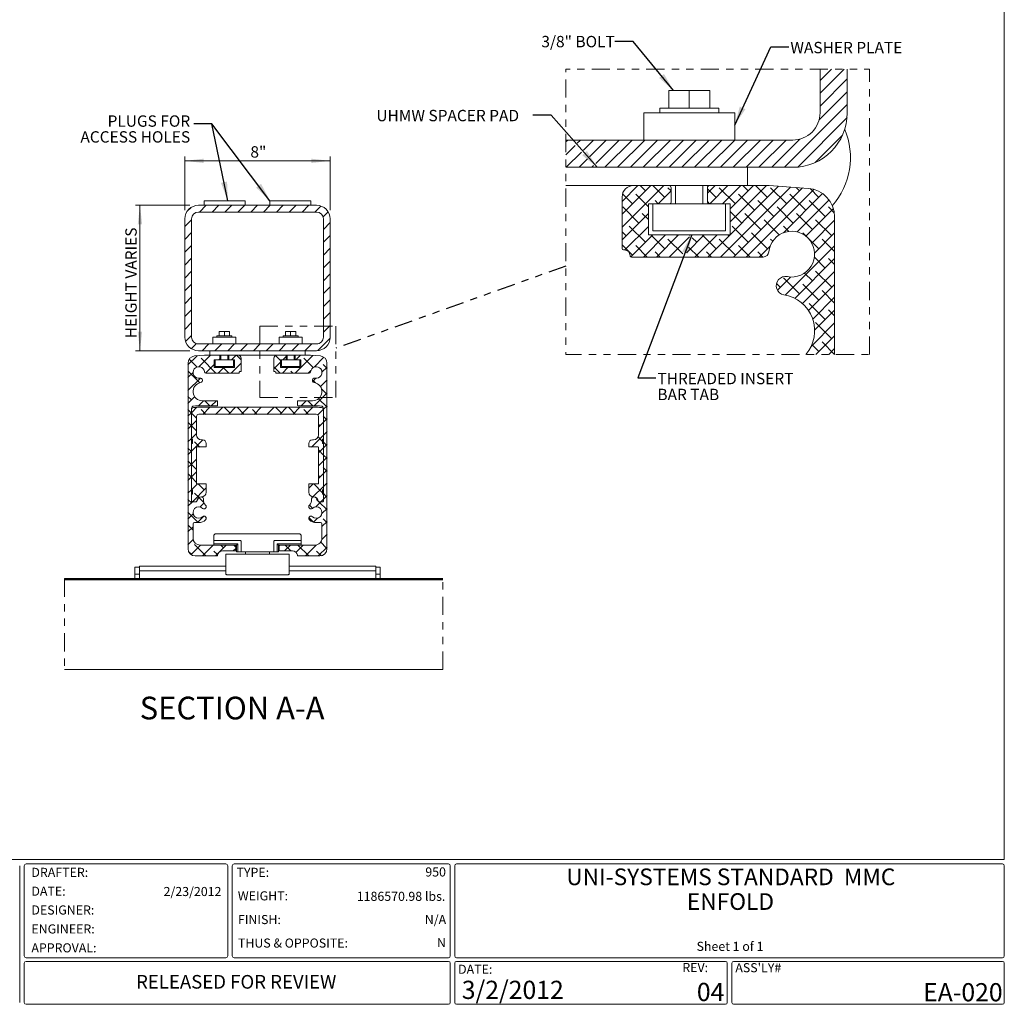
# Model space of a CAD drawing. Units: inches. Extents: x 0.5 to 33.5, y 0.5 to 21.5.
# Drawn here: x 20 to 33.5, y 0.5 to 14 of the extents above; entities that cross this region are included whole.
import ezdxf

# ---------------------------------------------------------------- set-up
doc = ezdxf.new("R2010")
doc.units = ezdxf.units.IN
doc.header["$MEASUREMENT"] = 0
doc.linetypes.add('PHANTOM', pattern=[0.5, 0.25, -0.05, 0.05, -0.05, 0.05, -0.05])
for name, color, linetype, lineweight in [('DIMENSIONS', 7, 'Continuous', 15), ('FORMAT', 7, 'Continuous', 15), ('TITLE_BLOCK', 7, 'Continuous', 15)]:
    doc.layers.add(name, color=color, linetype=linetype, lineweight=lineweight)
doc.styles.add('SLDTEXTSTYLE0', font='TXT', dxfattribs={"width": 0.605})
doc.styles.add('SLDTEXTSTYLE1', font='TXT', dxfattribs={"width": 0.514894})
doc.styles.add('SLDTEXTSTYLE2', font='TXT', dxfattribs={"width": 0.510549})
doc.dimstyles.new('SLDDIMSTYLE1', dxfattribs={"dimtxt": 0, "dimasz": 0.26, "dimexe": 0, "dimexo": 0.0625, "dimgap": 0, "dimtad": 0, "dimtih": 1, "dimtoh": 1, "dimdec": 0, "dimrnd": 1e-09, "dimzin": 0, "dimdsep": 46, "dimlunit": 5, "dimtxsty": 'Standard', "dimblk1": 'NONE', "dimblk2": 'NONE', "dimsah": 1, "dimcen": 0.09, "dimadec": 0, "dimazin": 0, "dimtfac": 0.26, "dimtdec": 0, "dimtofl": 0, "dimtmove": 0, "dimatfit": 3, "dimldrblk": 'NONE', "dimfxl": 0, "dimfrac": 2, "dimtolj": 1, "dimtzin": 0, "dimarcsym": 0})
doc.dimstyles.new('SLDDIMSTYLE2', dxfattribs={"dimtxt": 0.15625, "dimasz": 0.26, "dimexe": 0, "dimexo": 0.0625, "dimgap": 0.039062, "dimtad": 2, "dimlfac": 4, "dimrnd": 1e-09, "dimzin": 12, "dimdsep": 46, "dimlunit": 5, "dimtxsty": 'SLDTEXTSTYLE0', "dimsah": 1, "dimcen": 0.09, "dimadec": 0, "dimazin": 3, "dimtfac": 1, "dimtofl": 0, "dimtmove": 0, "dimatfit": 3, "dimfxl": 0, "dimfrac": 2, "dimtolj": 1, "dimtzin": 12, "dimarcsym": 0})
doc.dimstyles.new('SLDDIMSTYLE3', dxfattribs={"dimtxt": 0, "dimasz": 0.26, "dimexe": 0, "dimexo": 0.0625, "dimgap": 0, "dimtad": 0, "dimtih": 1, "dimtoh": 1, "dimdec": 0, "dimrnd": 1e-09, "dimzin": 0, "dimdsep": 46, "dimlunit": 5, "dimtxsty": 'Standard', "dimsah": 1, "dimcen": 0.09, "dimadec": 0, "dimazin": 0, "dimtfac": 0.26, "dimtdec": 0, "dimtofl": 0, "dimtmove": 0, "dimatfit": 3, "dimfxl": 0, "dimfrac": 2, "dimtolj": 1, "dimtzin": 0, "dimarcsym": 0})

# ---------------------------------------------------------------- blocks, each defined once
blk = doc.blocks.new('SW_HATCH_0')
at = {"color": 0, "linetype": 'Continuous', "lineweight": 0}
for p, q in [((1.576, 5.111), (1.518, 5.053)), ((1.782, 5.14), (1.688, 5.047)), ((1.958, 5.14), (1.865, 5.047)), ((2.135, 5.14), (2.041, 5.047)), ((2.312, 5.14), (2.218, 5.047)), ((2.489, 5.14), (2.395, 5.047)), ((2.665, 5.14), (2.572, 5.047)), ((2.842, 5.14), (2.748, 5.047)), ((3.019, 5.14), (2.925, 5.047)), ((3.196, 5.14), (3.102, 5.047)), ((3.362, 5.13), (3.279, 5.047)), ((3.46, 5.051), (3.39, 4.981)), ((1.582, 4.941), (1.488, 4.847)), ((3.488, 4.903), (3.395, 4.809)), ((1.582, 4.764), (1.488, 4.67)), ((3.488, 4.726), (3.395, 4.632)), ((1.582, 4.587), (1.488, 4.494)), ((3.488, 4.549), (3.395, 4.455)), ((1.582, 4.411), (1.488, 4.317)), ((3.488, 4.372), (3.395, 4.279)), ((1.582, 4.234), (1.488, 4.14)), ((3.488, 4.196), (3.395, 4.102)), ((1.582, 4.057), (1.488, 3.963)), ((3.488, 4.019), (3.395, 3.925)), ((1.582, 3.88), (1.488, 3.787)), ((3.488, 3.842), (3.395, 3.748)), ((1.582, 3.704), (1.488, 3.61)), ((3.488, 3.665), (3.395, 3.572)), ((1.582, 3.527), (1.488, 3.433)), ((3.488, 3.488), (3.395, 3.395)), ((1.582, 3.35), (1.499, 3.267)), ((3.488, 3.311), (3.318, 3.141)), ((1.647, 3.238), (1.577, 3.168)), ((1.82, 3.234), (1.726, 3.14)), ((1.997, 3.234), (1.903, 3.14)), ((2.173, 3.234), (2.08, 3.14)), ((2.35, 3.234), (2.256, 3.14)), ((2.527, 3.234), (2.433, 3.14)), ((2.704, 3.234), (2.61, 3.14)), ((2.88, 3.234), (2.787, 3.14)), ((3.057, 3.234), (2.963, 3.14)), ((3.234, 3.234), (3.14, 3.14)), ((1.656, 3.07), (1.532, 2.946)), ((1.655, 2.917), (1.548, 3.023)), ((1.84, 3.078), (1.683, 2.92)), ((1.917, 2.832), (1.711, 3.037)), ((1.97, 3.03), (1.955, 3.015)), ((2.194, 3.078), (2.131, 3.015)), ((2.263, 3.016), (2.201, 3.078)), ((2.804, 2.981), (2.714, 2.891)), ((2.804, 3.005), (2.735, 3.074)), ((2.882, 3.059), (2.838, 3.015)), ((3.252, 3.075), (3.008, 2.832)), ((3.078, 3.078), (3.015, 3.015)), ((3.255, 2.908), (3.125, 3.037)), ((3.403, 3.05), (3.269, 2.915)), ((1.695, 2.699), (1.534, 2.86)), ((1.891, 2.952), (1.772, 2.833)), ((2.024, 2.908), (1.948, 2.832)), ((2.093, 2.832), (2.017, 2.908)), ((2.263, 2.97), (2.125, 2.832)), ((2.247, 2.855), (2.242, 2.86)), ((2.801, 2.832), (2.714, 2.918)), ((2.908, 2.908), (2.832, 2.832)), ((2.977, 2.832), (2.949, 2.86)), ((3.081, 2.904), (3.078, 2.908)), ((3.224, 2.87), (3.185, 2.832)), ((3.445, 2.915), (3.376, 2.846)), ((3.445, 2.894), (3.391, 2.949)), ((1.601, 2.839), (1.532, 2.77)), ((1.704, 2.765), (1.532, 2.593)), ((3.288, 2.697), (3.245, 2.741)), ((3.293, 2.763), (3.248, 2.718)), ((3.445, 2.738), (3.355, 2.648)), ((3.435, 2.551), (3.371, 2.615)), ((1.579, 2.463), (1.532, 2.509)), ((1.623, 2.507), (1.532, 2.416)), ((1.745, 2.453), (1.676, 2.383)), ((1.834, 2.384), (1.765, 2.453)), ((1.922, 2.453), (1.853, 2.384)), ((3.16, 2.453), (3.091, 2.384)), ((3.249, 2.384), (3.18, 2.453)), ((3.445, 2.561), (3.267, 2.384)), ((3.445, 2.364), (3.329, 2.48)), ((1.581, 2.283), (1.532, 2.332)), ((1.655, 2.363), (1.581, 2.288)), ((1.776, 2.265), (1.711, 2.33)), ((1.834, 2.364), (1.735, 2.265)), ((2.01, 2.364), (1.912, 2.265)), ((2.109, 2.286), (2.031, 2.364)), ((2.187, 2.364), (2.089, 2.265)), ((2.306, 2.265), (2.208, 2.364)), ((2.364, 2.364), (2.265, 2.265)), ((2.483, 2.265), (2.418, 2.33)), ((2.541, 2.364), (2.442, 2.265)), ((2.717, 2.364), (2.619, 2.265)), ((2.816, 2.286), (2.738, 2.364)), ((2.894, 2.364), (2.796, 2.265)), ((3.013, 2.265), (2.915, 2.364)), ((3.071, 2.364), (2.973, 2.265)), ((3.19, 2.265), (3.125, 2.33)), ((3.248, 2.364), (3.149, 2.265)), ((3.395, 2.335), (3.318, 2.257)), ((3.445, 2.384), (3.396, 2.335)), ((1.581, 2.288), (1.532, 2.239)), ((1.65, 2.214), (1.581, 2.283)), ((1.65, 2.181), (1.581, 2.112)), ((3.396, 2.237), (3.391, 2.242)), ((3.445, 2.187), (3.396, 2.237)), ((3.445, 2.207), (3.396, 2.158)), ((1.581, 2.112), (1.532, 2.062)), ((1.581, 2.106), (1.534, 2.153)), ((1.65, 2.037), (1.581, 2.106)), ((3.396, 2.158), (3.327, 2.089)), ((3.346, 2.109), (3.327, 2.129)), ((1.581, 1.935), (1.532, 1.886)), ((1.65, 2.004), (1.581, 1.935)), ((1.738, 1.914), (1.581, 1.758)), ((3.396, 1.981), (3.23, 1.816)), ((3.384, 1.894), (3.322, 1.957)), ((3.445, 2.031), (3.396, 1.981)), ((1.579, 1.755), (1.532, 1.802)), ((1.695, 1.816), (1.623, 1.888)), ((3.396, 1.805), (3.327, 1.736)), ((3.396, 1.706), (3.327, 1.775)), ((3.435, 1.844), (3.396, 1.883)), ((3.445, 1.854), (3.396, 1.805)), ((1.581, 1.758), (1.532, 1.709)), ((1.65, 1.65), (1.581, 1.581)), ((3.396, 1.628), (3.327, 1.559)), ((3.445, 1.657), (3.396, 1.706)), ((3.445, 1.677), (3.396, 1.628)), ((1.581, 1.576), (1.532, 1.625)), ((1.581, 1.581), (1.532, 1.532)), ((1.65, 1.507), (1.581, 1.576)), ((3.396, 1.529), (3.391, 1.534)), ((3.445, 1.48), (3.396, 1.529)), ((3.445, 1.5), (3.396, 1.451)), ((1.581, 1.405), (1.532, 1.355)), ((1.581, 1.399), (1.534, 1.446)), ((1.65, 1.473), (1.581, 1.405)), ((1.65, 1.33), (1.581, 1.399)), ((3.396, 1.451), (3.327, 1.382)), ((3.346, 1.402), (3.327, 1.422)), ((1.581, 1.228), (1.532, 1.179)), ((1.662, 1.308), (1.584, 1.231)), ((1.783, 1.253), (1.593, 1.062)), ((1.755, 1.225), (1.672, 1.308)), ((3.253, 1.308), (3.194, 1.249)), ((3.396, 1.274), (3.251, 1.129)), ((3.384, 1.187), (3.263, 1.308)), ((3.445, 1.324), (3.396, 1.274)), ((1.579, 1.048), (1.532, 1.095)), ((1.684, 1.12), (1.623, 1.181)), ((1.75, 1.053), (1.685, 1.119)), ((3.247, 1.125), (3.234, 1.113)), ((3.317, 1.078), (3.302, 1.093)), ((3.396, 1.098), (3.36, 1.062)), ((3.435, 1.137), (3.396, 1.176)), ((3.445, 1.147), (3.396, 1.098)), ((1.593, 1.062), (1.532, 1.002)), ((1.753, 1.046), (1.698, 0.991)), ((3.245, 0.973), (3.203, 1.015)), ((3.36, 1.062), (3.291, 0.993)), ((3.333, 1.062), (3.326, 1.068)), ((3.445, 0.95), (3.333, 1.062)), ((3.445, 0.97), (3.375, 0.9)), ((1.667, 0.783), (1.532, 0.918)), ((1.603, 0.896), (1.532, 0.825)), ((1.748, 0.864), (1.661, 0.777)), ((1.781, 0.846), (1.764, 0.863)), ((3.259, 0.782), (3.196, 0.845)), ((3.312, 0.837), (3.258, 0.783)), ((3.445, 0.773), (3.391, 0.827)), ((1.601, 0.717), (1.532, 0.648)), ((1.601, 0.672), (1.534, 0.739)), ((3.445, 0.793), (3.376, 0.724)), ((1.603, 0.543), (1.532, 0.471)), ((3.445, 0.616), (3.374, 0.546)), ((1.703, 0.466), (1.574, 0.336)), ((1.779, 0.318), (1.623, 0.474)), ((1.88, 0.466), (1.732, 0.318)), ((2.057, 0.466), (1.909, 0.318)), ((2.021, 0.43), (1.984, 0.466)), ((2.189, 0.422), (2.155, 0.387)), ((2.189, 0.438), (2.161, 0.466)), ((2.941, 0.466), (2.862, 0.387)), ((2.947, 0.387), (2.868, 0.466)), ((3.117, 0.466), (3.018, 0.366)), ((3.193, 0.318), (3.045, 0.466)), ((3.296, 0.468), (3.147, 0.318)), ((3.445, 0.44), (3.323, 0.318)), ((3.435, 0.43), (3.358, 0.507)), ((1.579, 0.341), (1.539, 0.381)), ((1.941, 0.333), (1.888, 0.385)), ((3.367, 0.32), (3.302, 0.385)), ((0, 0), (-0.005, -0.005)), ((0.177, 0), (0.171, -0.005)), ((0.354, 0), (0.348, -0.005)), ((0.53, 0), (0.525, -0.005)), ((0.707, 0), (0.702, -0.005)), ((0.884, 0), (0.878, -0.005)), ((1.061, 0), (1.055, -0.005)), ((1.237, 0), (1.232, -0.005)), ((1.414, 0), (1.409, -0.005)), ((1.591, 0), (1.586, -0.005)), ((1.768, 0), (1.762, -0.005)), ((1.945, 0), (1.939, -0.005)), ((2.121, 0), (2.116, -0.005)), ((2.298, 0), (2.293, -0.005)), ((2.475, 0), (2.469, -0.005)), ((2.652, 0), (2.646, -0.005)), ((2.828, 0), (2.823, -0.005)), ((3.005, 0), (3, -0.005)), ((3.182, 0), (3.177, -0.005)), ((3.359, 0), (3.353, -0.005)), ((3.536, 0), (3.53, -0.005)), ((3.712, 0), (3.707, -0.005)), ((3.889, 0), (3.884, -0.005)), ((4.066, 0), (4.06, -0.005)), ((4.243, 0), (4.237, -0.005)), ((4.419, 0), (4.414, -0.005)), ((4.596, 0), (4.591, -0.005)), ((4.773, 0), (4.768, -0.005)), ((4.95, 0), (4.944, -0.005))]:
    blk.add_line(p, q, dxfattribs=at)
blk = doc.blocks.new('_D_1')
at = {"layer": 'DIMENSIONS'}
for p, q in [((22.29, 11.489), (21.545, 11.489)), ((21.605, 11.489), (21.605, 9.489)), ((22.29, 9.489), (21.545, 9.489))]:
    blk.add_line(p, q, dxfattribs=at)
for points in [[(21.605, 11.489), (21.575, 11.229), (21.635, 11.229)], [(21.605, 9.489), (21.635, 9.749), (21.575, 9.749)]]:
    blk.add_solid(points, dxfattribs=at)
at = {"layer": 'DIMENSIONS', "insert": (21.404, 9.66), "char_height": 0.15625, "attachment_point": 1, "rotation": 90, "style": 'SLDTEXTSTYLE0'}
blk.add_mtext('HEIGHT VARIES', dxfattribs=at)
blk = doc.blocks.new('_D_2')
at = {"layer": 'DIMENSIONS'}
for p, q in [((22.223, 11.421), (22.223, 12.16)), ((22.223, 12.1), (24.223, 12.1)), ((24.223, 11.421), (24.223, 12.16))]:
    blk.add_line(p, q, dxfattribs=at)
for points in [[(22.223, 12.1), (22.483, 12.07), (22.483, 12.13)], [(24.223, 12.1), (23.963, 12.13), (23.963, 12.07)]]:
    blk.add_solid(points, dxfattribs=at)
at = {"layer": 'DIMENSIONS', "insert": (23.125, 12.301), "char_height": 0.1562, "attachment_point": 1, "style": 'SLDTEXTSTYLE0'}
blk.add_mtext('8"', dxfattribs=at)
blk = doc.blocks.new('SW_NOTE_4')
at = {"layer": 'DIMENSIONS', "color": 0, "attachment_point": 3, "style": 'SLDTEXTSTYLE0'}
for s, insert, char_height in [('PLUGS FOR', (-0.048, 0.116), 0.1562), ('ACCESS HOLES', (-0.048, -0.102), 0.15625)]:
    blk.add_mtext(s, dxfattribs=dict(at, insert=insert, char_height=char_height))
blk = doc.blocks.new('_NONE')
blk = doc.blocks.new('SW_HATCH_2')
at = {"color": 0, "linetype": 'Continuous', "lineweight": 0}
for p, q in [((2.662, 1.601), (2.505, 1.445)), ((2.839, 1.601), (2.505, 1.268)), ((2.88, 1.466), (2.505, 1.091)), ((2.88, 1.289), (2.492, 0.901)), ((2.88, 1.113), (2.018, 0.25)), ((2.877, 0.933), (2.198, 0.253)), ((2.815, 0.694), (2.437, 0.315)), ((-0.966, 0.625), (-0.992, 0.599)), ((-0.863, 0.552), (-0.992, 0.422)), ((-0.789, 0.625), (-0.835, 0.58)), ((-0.612, 0.625), (-0.751, 0.487)), ((-0.436, 0.625), (-0.666, 0.394)), ((-0.259, 0.625), (-0.582, 0.302)), ((-0.082, 0.625), (-0.457, 0.25)), ((0.095, 0.625), (-0.28, 0.25)), ((0.271, 0.625), (-0.104, 0.25)), ((0.448, 0.625), (0.073, 0.25)), ((0.625, 0.625), (0.25, 0.25)), ((0.802, 0.625), (0.427, 0.25)), ((0.979, 0.625), (0.604, 0.25)), ((1.155, 0.625), (0.78, 0.25)), ((1.332, 0.625), (0.957, 0.25)), ((1.509, 0.625), (1.134, 0.25)), ((1.686, 0.625), (1.311, 0.25)), ((1.862, 0.625), (1.487, 0.25)), ((2.039, 0.625), (1.664, 0.25)), ((2.229, 0.638), (1.841, 0.25)), ((-0.778, 0.459), (-0.987, 0.25)), ((-0.694, 0.366), (-0.811, 0.25)), ((-0.61, 0.274), (-0.634, 0.25)), ((0, 0), (-0.218, -0.218)), ((0.177, 0), (-0.218, -0.395)), ((0.354, 0), (-0.218, -0.572)), ((0.102, -0.074), (0.028, 0)), ((0.368, -0.163), (0.205, 0)), ((1.061, 0), (0.956, -0.105)), ((1.237, 0), (0.987, -0.25)), ((1.414, 0), (1.164, -0.25)), ((1.591, 0), (1.268, -0.323)), ((1.768, 0), (1.268, -0.499)), ((1.517, -0.074), (1.442, 0)), ((1.782, -0.163), (1.619, 0)), ((-0.074, -0.251), (-0.212, -0.114)), ((0.143, -0.292), (-0.03, -0.119)), ((0.456, -0.074), (0.28, -0.25)), ((0.456, -0.074), (0.412, -0.03)), ((1.075, -0.163), (0.956, -0.044)), ((1.935, -0.01), (0.96, -0.984)), ((1.34, -0.251), (1.119, -0.03)), ((2.1, -0.022), (1.137, -0.984)), ((2.264, -0.034), (1.314, -0.984)), ((1.605, -0.34), (1.384, -0.119)), ((2.421, -0.054), (1.491, -0.984)), ((2.047, -0.251), (1.826, -0.03)), ((2.54, -0.111), (2.001, -0.65)), ((2.312, -0.34), (2.091, -0.119)), ((2.224, -0.074), (2.177, -0.027)), ((2.489, -0.163), (2.369, -0.042)), ((0.278, -0.25), (0.235, -0.207)), ((0.985, -0.25), (0.956, -0.221)), ((1.87, -0.428), (1.649, -0.207)), ((2.629, -0.199), (2.19, -0.638)), ((2.577, -0.428), (2.356, -0.207)), ((0.143, -0.387), (-0.218, -0.748)), ((0.014, -0.516), (-0.207, -0.295)), ((0.143, -0.469), (0.058, -0.384)), ((1.428, -0.516), (1.268, -0.356)), ((1.693, -0.605), (1.472, -0.384)), ((2.135, -0.516), (1.914, -0.295)), ((2.401, -0.605), (2.18, -0.384)), ((2.689, -0.317), (2.309, -0.696)), ((2.702, -0.376), (2.621, -0.295)), ((1.945, -0.679), (1.738, -0.472)), ((2.706, -0.476), (2.391, -0.791)), ((2.666, -0.693), (2.445, -0.472)), ((-0.163, -0.693), (-0.218, -0.638)), ((0.143, -0.564), (-0.179, -0.886)), ((0.102, -0.781), (-0.119, -0.56)), ((1.517, -0.781), (1.296, -0.56)), ((1.782, -0.87), (1.561, -0.649)), ((2.074, -0.632), (2.003, -0.56)), ((2.489, -0.87), (2.268, -0.649)), ((2.706, -0.653), (2.43, -0.929)), ((0.204, -0.68), (-0.098, -0.982)), ((0.381, -0.68), (0.076, -0.984)), ((0.368, -0.87), (0.178, -0.68)), ((0.557, -0.68), (0.253, -0.984)), ((0.617, -0.942), (0.412, -0.737)), ((0.71, -0.705), (0.43, -0.984)), ((0.544, -0.693), (0.531, -0.68)), ((0.911, -0.68), (0.666, -0.925)), ((0.716, -0.688), (0.708, -0.68)), ((0.81, -0.781), (0.746, -0.718)), ((1.088, -0.68), (0.784, -0.984)), ((1.075, -0.87), (0.885, -0.68)), ((1.34, -0.958), (1.119, -0.737)), ((1.251, -0.693), (1.238, -0.68)), ((1.855, -0.766), (1.826, -0.737)), ((2.706, -0.91), (2.533, -0.737)), ((-0.074, -0.958), (-0.218, -0.815)), ((0.128, -0.984), (-0.03, -0.826)), ((0.305, -0.984), (0.235, -0.914)), ((0.836, -0.984), (0.697, -0.846)), ((1.012, -0.984), (0.942, -0.914)), ((1.543, -0.984), (1.384, -0.826)), ((1.719, -0.984), (1.649, -0.914)), ((1.822, -0.83), (1.667, -0.984)), ((2.706, -0.83), (2.027, -1.508)), ((2.706, -1.006), (2.159, -1.554)), ((2.577, -1.135), (2.428, -0.985)), ((2.706, -1.087), (2.621, -1.002)), ((2.706, -1.183), (2.264, -1.625)), ((2.401, -1.312), (2.293, -1.204)), ((2.666, -1.4), (2.445, -1.179)), ((1.959, -1.4), (1.907, -1.348)), ((2.1, -1.259), (1.919, -1.44)), ((2.224, -1.489), (2.003, -1.268)), ((2.489, -1.577), (2.268, -1.356)), ((2.706, -1.36), (2.346, -1.719)), ((2.706, -1.617), (2.533, -1.444)), ((2.577, -1.842), (2.356, -1.621)), ((2.706, -1.537), (2.405, -1.837)), ((2.706, -1.714), (2.432, -1.987)), ((2.706, -1.794), (2.621, -1.71)), ((2.706, -1.89), (2.387, -2.209)), ((2.666, -2.107), (2.445, -1.886)), ((2.706, -2.067), (2.448, -2.325)), ((2.706, -2.324), (2.533, -2.151)), ((2.489, -2.284), (2.395, -2.19)), ((2.706, -2.244), (2.625, -2.325))]:
    blk.add_line(p, q, dxfattribs=at)
blk = doc.blocks.new('SW_NOTE_5')
at = {"layer": 'DIMENSIONS', "color": 0, "attachment_point": 1, "style": 'SLDTEXTSTYLE0'}
for s, insert, char_height in [('THREADED INSERT', (0.021, 0.07), 0.15625), ('BAR TAB', (0.021, -0.149), 0.1562)]:
    blk.add_mtext(s, dxfattribs=dict(at, insert=insert, char_height=char_height))

msp = doc.modelspace()

# ---------------------------------------------------------------- linework, layer by layer
at = {"color": 7, "linetype": 'Continuous', "lineweight": 15}
for p, q in [((30.96397, 12.76106), (30.96397, 13.36247)), ((31.33897, 12.76106), (31.33897, 13.36247)), ((28.88322, 13.06656), (28.88322, 12.82356)), ((28.88322, 13.06656), (29.16447, 13.06656)), ((29.16447, 13.06656), (29.16447, 12.82356)), ((29.16447, 13.06656), (29.44572, 13.06656)), ((29.44572, 13.06656), (29.44572, 12.82356)), ((28.53948, 12.76106), (28.53948, 12.38606)), ((28.53948, 12.76106), (28.66447, 12.76106)), ((28.66447, 12.76106), (29.66448, 12.76106)), ((28.75822, 12.82356), (28.75822, 12.76106)), ((29.57072, 12.82356), (28.75822, 12.82356)), ((29.57072, 12.76106), (29.57072, 12.82356)), ((29.66448, 12.76106), (29.78948, 12.76106)), ((29.78948, 12.76106), (29.78948, 12.38606)), ((27.46636, 12.38606), (30.58898, 12.38606)), ((27.46636, 12.01106), (30.58898, 12.01106)), ((29.96397, 12.01106), (29.96397, 11.76106)), ((27.46636, 11.76106), (28.39803, 11.76106)), ((28.88452, 11.76106), (28.39803, 11.76106)), ((28.88452, 11.76106), (29.44451, 11.76106)), ((28.91452, 11.53075), (28.91452, 11.73106)), ((28.97698, 11.76106), (28.97698, 11.51106)), ((29.35197, 11.51106), (29.35197, 11.76106)), ((29.41451, 11.73106), (29.41451, 11.53075)), ((30.26451, 11.76106), (29.44451, 11.76106)), ((30.79978, 11.72157), (30.26451, 11.76106)), ((22.4883, 11.55118), (22.4883, 11.48867)), ((22.4883, 11.55118), (23.0508, 11.55118)), ((23.0508, 11.55118), (23.0508, 11.48867)), ((23.39455, 11.55118), (23.95705, 11.55118)), ((23.39455, 11.55118), (23.39455, 11.48867)), ((23.95705, 11.55118), (23.95705, 11.48867)), ((28.24054, 11.60358), (28.24054, 10.89492)), ((24.03517, 11.48868), (22.41017, 11.48868)), ((24.03517, 11.39493), (22.41017, 11.39493)), ((28.60201, 11.09106), (28.60201, 11.50106)), ((28.61202, 11.51106), (28.89483, 11.51106)), ((28.66447, 11.51106), (28.66447, 11.13606)), ((29.4342, 11.51106), (28.89483, 11.51106)), ((29.4342, 11.51106), (29.71701, 11.51106)), ((29.66448, 11.13606), (29.66448, 11.51106)), ((29.72702, 11.50106), (29.72702, 11.09106)), ((22.22267, 11.30117), (22.22267, 9.67617)), ((22.31642, 11.30117), (22.31642, 9.67617)), ((24.12892, 9.67617), (24.12892, 11.30117)), ((24.22267, 9.67617), (24.22267, 11.30117)), ((31.16451, 9.4359), (31.16451, 11.32894)), ((28.66447, 11.13606), (29.66448, 11.13606)), ((29.71701, 11.08106), (28.61202, 11.08106)), ((28.26024, 10.87524), (28.27142, 10.87524)), ((28.36984, 10.77681), (30.18214, 10.77681)), ((22.61005, 9.67617), (22.6413, 9.67618)), ((22.61005, 9.67617), (22.61005, 9.58242)), ((22.6413, 9.67618), (22.8913, 9.67618)), ((22.66474, 9.6918), (22.66474, 9.67617)), ((22.69599, 9.75255), (22.69599, 9.6918)), ((22.69599, 9.75255), (22.7663, 9.75255)), ((22.7663, 9.75255), (22.7663, 9.6918)), ((22.7663, 9.75255), (22.83661, 9.75255)), ((22.83661, 9.75255), (22.83661, 9.6918)), ((22.86786, 9.67617), (22.86786, 9.6918)), ((22.92255, 9.67617), (22.92255, 9.58242)), ((23.5228, 9.67617), (23.5228, 9.58242)), ((23.55405, 9.67618), (23.80405, 9.67618)), ((23.57749, 9.6918), (23.57749, 9.67617)), ((23.60873, 9.75255), (23.60873, 9.6918)), ((23.60873, 9.75255), (23.67905, 9.75255)), ((23.67905, 9.75255), (23.67905, 9.6918)), ((23.67905, 9.75255), (23.74936, 9.75255)), ((23.74936, 9.75255), (23.74936, 9.6918)), ((23.78061, 9.67617), (23.78061, 9.6918)), ((23.8353, 9.67617), (23.8353, 9.58242)), ((22.41017, 9.58242), (24.03517, 9.58242)), ((22.41017, 9.48867), (24.03517, 9.48867)), ((22.56642, 9.48868), (22.56642, 9.42617)), ((23.87892, 9.48868), (23.87892, 9.42617)), ((22.49129, 9.42617), (22.35747, 9.4163)), ((22.69629, 9.42617), (22.49129, 9.42617)), ((22.62566, 9.25867), (22.62566, 9.36118)), ((22.62816, 9.36368), (22.69887, 9.36368)), ((22.6413, 9.26992), (22.6413, 9.36367)), ((22.69629, 9.42617), (22.83629, 9.42617)), ((22.69887, 9.36367), (22.83371, 9.36367)), ((22.70379, 9.3686), (22.70379, 9.41867)), ((22.71942, 9.42617), (22.71942, 9.36367)), ((22.81317, 9.36367), (22.81317, 9.42617)), ((22.82879, 9.41867), (22.82879, 9.3686)), ((22.83371, 9.36368), (22.90441, 9.36368)), ((22.95791, 9.42617), (22.83629, 9.42617)), ((22.8913, 9.36367), (22.8913, 9.26992)), ((22.90691, 9.36118), (22.90691, 9.25867)), ((22.95791, 9.42617), (23.48744, 9.42617)), ((22.99728, 9.20964), (22.99728, 9.3868)), ((23.44807, 9.3868), (23.44807, 9.20964)), ((23.60906, 9.42617), (23.48744, 9.42617)), ((23.53843, 9.25867), (23.53843, 9.36118)), ((23.54093, 9.36368), (23.61164, 9.36368)), ((23.55405, 9.36367), (23.55405, 9.26992)), ((23.60906, 9.42617), (23.74906, 9.42617)), ((23.74648, 9.36367), (23.61164, 9.36367)), ((23.61656, 9.3686), (23.61656, 9.41867)), ((23.63217, 9.42617), (23.63217, 9.36368)), ((23.72592, 9.36368), (23.72592, 9.42617)), ((23.74156, 9.41867), (23.74156, 9.3686)), ((23.74648, 9.36368), (23.81718, 9.36368)), ((23.95406, 9.42617), (23.74906, 9.42617)), ((23.80405, 9.26992), (23.80405, 9.36367)), ((23.81968, 9.36118), (23.81968, 9.25867)), ((24.08788, 9.4163), (23.95406, 9.42617)), ((22.26629, 9.31814), (22.26629, 6.76499)), ((22.90441, 9.25617), (22.62816, 9.25617)), ((22.8913, 9.26992), (22.6413, 9.26992)), ((23.81718, 9.25617), (23.54093, 9.25617)), ((23.55405, 9.26992), (23.80405, 9.26992)), ((24.17906, 6.76499), (24.17906, 9.31814)), ((22.51188, 9.18011), (22.96496, 9.18011)), ((22.98956, 9.20472), (22.99236, 9.20472)), ((23.45299, 9.20472), (23.45578, 9.20472)), ((23.48039, 9.18011), (23.93347, 9.18011)), ((22.3155, 7.42051), (22.3155, 8.69816)), ((22.3155, 8.67847), (22.3155, 8.27891)), ((22.4508, 8.73202), (22.66362, 8.73202)), ((23.99454, 8.71234), (22.4508, 8.71234)), ((22.66362, 8.80092), (22.46584, 8.80092)), ((22.67346, 8.74186), (22.67346, 8.79108)), ((23.77188, 8.79108), (23.77188, 8.74186)), ((23.9795, 8.80092), (23.78173, 8.80092)), ((23.78173, 8.73202), (23.99454, 8.73202)), ((24.12985, 8.69816), (24.12985, 7.42051)), ((24.12985, 8.27891), (24.12985, 8.67847)), ((22.3844, 8.33186), (22.3844, 8.58438)), ((22.41393, 8.61391), (24.03142, 8.61391)), ((24.06095, 8.58438), (24.06095, 8.33186)), ((22.3205, 8.27391), (22.32175, 8.27391)), ((22.32675, 8.26891), (22.32675, 8.21641)), ((24.1186, 8.21641), (24.1186, 8.26891)), ((24.1236, 8.27391), (24.12485, 8.27391)), ((22.3155, 8.20641), (22.3155, 7.5836)), ((22.32175, 8.21141), (22.3205, 8.21141)), ((22.3844, 7.66165), (22.3844, 8.15962)), ((22.38932, 8.16454), (22.51229, 8.16454)), ((22.468, 8.26296), (22.4533, 8.26296)), ((22.51721, 8.16946), (22.51721, 8.21375)), ((23.92814, 8.21375), (23.92814, 8.16946)), ((23.93306, 8.16454), (24.05603, 8.16454)), ((23.99205, 8.26296), (23.97735, 8.26296)), ((24.06095, 8.15962), (24.06095, 7.66165)), ((24.12485, 8.21141), (24.1236, 8.21141)), ((24.12985, 7.5836), (24.12985, 8.20641)), ((22.51229, 7.65673), (22.38932, 7.65673)), ((22.51721, 7.54348), (22.51721, 7.6518)), ((23.92814, 7.6518), (23.92814, 7.54348)), ((24.05603, 7.65673), (23.93306, 7.65673)), ((22.3155, 7.5111), (22.3155, 7.42316)), ((22.3205, 7.5786), (22.32175, 7.5786)), ((22.32175, 7.5161), (22.3205, 7.5161)), ((22.32675, 7.5736), (22.32675, 7.5211)), ((24.1186, 7.5211), (24.1186, 7.5736)), ((24.1236, 7.5786), (24.12485, 7.5786)), ((24.12485, 7.5161), (24.1236, 7.5161)), ((24.12985, 7.42316), (24.12985, 7.5111)), ((22.37965, 7.41066), (22.32534, 7.41066)), ((22.328, 7.41066), (22.37965, 7.41066)), ((24.0657, 7.41066), (24.11735, 7.41066)), ((24.12, 7.41066), (24.0657, 7.41066)), ((22.33519, 6.91267), (22.33519, 7.10554)), ((22.35487, 7.12523), (22.41393, 7.12523)), ((24.03142, 7.12523), (24.09048, 7.12523)), ((24.11016, 7.10554), (24.11016, 6.91267)), ((22.62111, 6.93925), (22.62111, 6.87675)), ((22.65236, 6.9705), (23.79299, 6.9705)), ((23.82424, 6.93925), (23.82424, 6.87675)), ((22.91362, 6.81425), (22.43361, 6.81425)), ((22.62111, 6.83063), (22.62111, 6.87675)), ((22.62111, 6.87675), (22.98861, 6.87675)), ((22.94999, 6.83063), (22.62111, 6.83063)), ((22.62111, 6.83063), (22.62111, 6.81425)), ((22.93361, 6.81425), (22.91362, 6.81425)), ((22.92346, 6.74531), (22.92346, 6.8044)), ((22.94999, 6.83063), (22.93361, 6.81425)), ((22.93361, 6.81425), (22.93361, 6.7205)), ((22.94999, 6.83063), (22.94999, 6.7205)), ((22.99611, 6.86925), (22.98861, 6.87675)), ((22.99611, 6.86925), (22.99611, 6.7205)), ((23.45674, 6.87675), (23.44924, 6.86925)), ((23.44924, 6.86925), (23.44924, 6.7205)), ((23.82424, 6.87675), (23.45674, 6.87675)), ((23.51174, 6.81425), (23.49536, 6.83063)), ((23.49536, 6.83063), (23.82424, 6.83063)), ((23.49536, 6.83063), (23.49536, 6.7205)), ((23.51174, 6.81425), (23.53173, 6.81425)), ((23.51174, 6.81425), (23.51174, 6.7205)), ((23.52189, 6.8044), (23.52189, 6.74531)), ((24.01173, 6.81425), (23.53173, 6.81425)), ((23.82424, 6.83063), (23.82424, 6.87675)), ((23.82424, 6.81425), (23.82424, 6.83063)), ((22.36471, 6.66657), (22.66424, 6.66657)), ((22.74236, 6.73547), (22.91362, 6.73547)), ((22.78517, 6.423), (22.78517, 6.68925)), ((23.56642, 6.68925), (22.87892, 6.68925)), ((22.93361, 6.7205), (22.94999, 6.7205)), ((22.99611, 6.7205), (22.94999, 6.7205)), ((22.99611, 6.7205), (23.44924, 6.7205)), ((23.05861, 6.7205), (23.05861, 6.68925)), ((23.38674, 6.68925), (23.38674, 6.7205)), ((23.44924, 6.7205), (23.49536, 6.7205)), ((23.49536, 6.7205), (23.51174, 6.7205)), ((23.53173, 6.73547), (23.70299, 6.73547)), ((23.66017, 6.68925), (23.66017, 6.423)), ((23.78111, 6.66657), (24.08063, 6.66657)), ((21.53642, 6.51044), (21.59892, 6.51044)), ((21.53642, 6.49544), (21.53642, 6.51044)), ((22.78517, 6.52607), (21.59892, 6.52607)), ((21.59892, 6.52607), (21.59892, 6.51107)), ((21.59892, 6.51107), (21.59892, 6.51044)), ((21.59892, 6.51044), (21.59892, 6.49544)), ((24.84892, 6.52607), (23.66017, 6.52607)), ((24.84892, 6.52607), (24.84892, 6.51107)), ((24.84892, 6.51107), (24.84892, 6.51044)), ((24.84892, 6.51044), (24.91142, 6.51044)), ((24.84892, 6.49544), (24.84892, 6.51044)), ((24.91142, 6.51044), (24.91142, 6.49544)), ((21.53642, 6.41669), (21.53642, 6.49544)), ((21.53642, 6.41669), (21.59892, 6.41669)), ((21.53642, 6.41669), (21.53642, 6.35419)), ((21.59892, 6.41669), (21.59892, 6.49544)), ((22.78517, 6.46357), (21.59892, 6.46357)), ((21.59892, 6.41669), (21.59892, 6.35961)), ((23.56642, 6.408), (22.87892, 6.408)), ((24.84892, 6.46357), (23.66017, 6.46357)), ((24.84892, 6.49544), (24.84892, 6.41669)), ((24.84892, 6.35961), (24.84892, 6.41669)), ((24.91142, 6.41669), (24.84892, 6.41669)), ((24.91142, 6.49544), (24.91142, 6.41669)), ((24.91142, 6.35419), (24.91142, 6.41669)), ((21.59892, 6.35407), (20.56748, 6.35407)), ((25.77298, 6.34842), (20.56748, 6.34842)), ((20.56748, 6.34301), (25.77298, 6.34301)), ((25.77298, 6.34299), (20.56748, 6.34299)), ((25.77298, 6.33759), (20.56748, 6.33759)), ((21.53642, 6.35419), (21.59892, 6.35419)), ((21.59892, 6.35961), (21.59892, 6.35407)), ((24.84892, 6.35407), (21.59892, 6.35407)), ((24.84892, 6.35961), (24.84892, 6.35407)), ((24.91142, 6.35419), (24.84892, 6.35419)), ((25.77298, 6.35407), (24.84892, 6.35407)), ((25.77298, 5.10407), (20.56748, 5.10407))]:
    msp.add_line(p, q, dxfattribs=at)
at = {"color": 7, "linetype": 'PHANTOM', "lineweight": 0}
for p, q in [((23.25452, 9.82653), (23.25452, 8.84488)), ((23.25452, 9.82653), (24.29969, 9.82653)), ((24.29969, 9.82653), (24.29969, 8.84488)), ((23.25452, 8.84488), (24.29969, 8.84488)), ((20.56748, 6.35407), (20.56748, 5.10407)), ((25.77298, 5.10407), (25.77298, 6.35407))]:
    msp.add_line(p, q, dxfattribs=at)
at = {"color": 7, "linetype": 'PHANTOM', "lineweight": 0, "flags": 128}
msp.add_lwpolyline([(31.64703, 9.4359), (31.64703, 13.36247), (31.33897, 13.36247), (31.29746, 13.36247), (31.12068, 13.36247), (30.96397, 13.36247), (27.46636, 13.36247), (27.46636, 12.38606), (27.46636, 12.35981), (27.46636, 12.18303), (27.46636, 12.01106), (27.46636, 11.76106), (27.46636, 9.4359), (30.76929, 9.4359), (30.90641, 9.4359), (31.08319, 9.4359), (31.16451, 9.4359), (31.64703, 9.4359)], dxfattribs=at)
at = {"color": 7, "linetype": 'Continuous', "lineweight": 15, "flags": 128}
for points in [[(22.86786, 9.6918), (22.86613, 9.6918), (22.861, 9.6918), (22.85265, 9.6918), (22.84135, 9.6918), (22.8275, 9.6918), (22.81157, 9.6918), (22.79409, 9.6918), (22.77567, 9.6918), (22.75693, 9.6918), (22.7385, 9.6918), (22.72103, 9.6918), (22.70509, 9.6918), (22.69124, 9.6918), (22.67995, 9.6918), (22.67159, 9.6918), (22.66647, 9.6918), (22.66474, 9.6918)], [(22.8913, 9.67618), (22.8974, 9.67618), (22.90326, 9.67617), (22.90866, 9.67618), (22.91339, 9.67617), (22.91728, 9.67618), (22.92017, 9.67617), (22.92195, 9.67617), (22.92255, 9.67617)], [(23.5228, 9.67617), (23.5234, 9.67617), (23.52518, 9.67618), (23.52806, 9.67618), (23.53195, 9.67618), (23.53669, 9.67617), (23.54209, 9.67617), (23.54795, 9.67617), (23.55405, 9.67618)], [(23.78061, 9.6918), (23.77888, 9.6918), (23.77375, 9.6918), (23.7654, 9.6918), (23.7541, 9.6918), (23.74025, 9.6918), (23.72432, 9.6918), (23.70684, 9.6918), (23.68842, 9.6918), (23.66968, 9.6918), (23.65125, 9.6918), (23.63378, 9.6918), (23.61784, 9.6918), (23.60399, 9.6918), (23.5927, 9.6918), (23.58434, 9.6918), (23.57921, 9.6918), (23.57749, 9.6918)], [(23.80405, 9.67618), (23.81014, 9.67617), (23.81601, 9.67617), (23.82141, 9.67617), (23.82615, 9.67618), (23.83003, 9.67618), (23.83292, 9.67618), (23.8347, 9.67617), (23.8353, 9.67617)], [(22.78517, 6.68925), (22.78697, 6.68925), (22.79231, 6.68925), (22.80097, 6.68925), (22.81263, 6.68925), (22.82684, 6.68925), (22.84305, 6.68925), (22.86063, 6.68924), (22.87892, 6.68925)], [(23.56642, 6.68925), (23.58471, 6.68924), (23.6023, 6.68925), (23.61851, 6.68925), (23.63272, 6.68925), (23.64437, 6.68925), (23.65304, 6.68925), (23.65837, 6.68925), (23.66017, 6.68925)], [(22.87892, 6.408), (22.86356, 6.408), (22.84879, 6.408), (22.83517, 6.408), (22.82324, 6.408), (22.81344, 6.408), (22.80617, 6.408), (22.80169, 6.408), (22.80017, 6.408)], [(23.64517, 6.408), (23.64366, 6.408), (23.63918, 6.408), (23.6319, 6.408), (23.62211, 6.408), (23.61018, 6.408), (23.59656, 6.408), (23.58179, 6.408), (23.56642, 6.408)]]:
    msp.add_lwpolyline(points, dxfattribs=at)
at = {"color": 7, "linetype": 'Continuous', "lineweight": 15}
for centre, radius, start, end in [((30.58897, 12.76106), 0.75, 270.000225, 0.000133), ((30.58897, 12.76106), 0.375, 270.000506, 0.000569), ((28.39803, 11.60358), 0.15748, 89.998106, 179.999333), ((28.88452, 11.73106), 0.03, 359.996276, 90.001483), ((29.44451, 11.73106), 0.03, 89.998517, 180.003724), ((30.77081, 11.32894), 0.3937, 359.999807, 85.780706), ((28.89482, 11.53076), 0.0197, 270.039919, 359.963497), ((29.43421, 11.53076), 0.0197, 180.036503, 269.960081), ((22.41018, 11.30117), 0.1875, 90.000498, 179.999861), ((22.41018, 11.30117), 0.09375, 90.000602, 180.000473), ((24.03517, 11.30117), 0.1875, 359.999721, 89.99992), ((24.03517, 11.30117), 0.09375, 359.999527, 89.999398), ((28.61201, 11.50106), 0.01, 89.958859, 180.007539), ((29.71702, 11.50106), 0.01, 359.992461, 90.041141), ((30.57396, 10.81712), 0.31496, 259.054431, 174.398816), ((28.61201, 11.09106), 0.01, 179.992461, 270.041141), ((29.71702, 11.09106), 0.01, 269.958859, 0.007539), ((28.26024, 10.89493), 0.0197, 180.033078, 269.987408), ((28.27141, 10.7965), 0.07874, 359.99921, 89.996521), ((30.18215, 10.85554), 0.07873, 269.9943, 354.408493), ((28.36983, 10.79649), 0.01968, 179.989861, 270.006724), ((30.48984, 10.38217), 0.12806, 79.053357, 259.055077), ((30.39086, 9.7623), 0.49975, 319.222358, 81.407489), ((22.41017, 9.67618), 0.1875, 180.000385, 270.000063), ((22.41017, 9.67617), 0.09375, 179.998513, 270.001846), ((24.03517, 9.67618), 0.1875, 270.000157, 359.999395), ((24.03518, 9.67617), 0.09375, 269.998154, 0.001487), ((22.36471, 9.31814), 0.09843, 94.220181, 179.999135), ((22.62816, 9.36118), 0.0025, 90.024101, 179.99607), ((22.69629, 9.41868), 0.0075, 359.973325, 90.024434), ((22.69887, 9.3686), 0.00492, 269.993275, 359.999894), ((22.83629, 9.41868), 0.0075, 89.975566, 180.026675), ((22.83371, 9.3686), 0.00492, 180.000106, 270.006725), ((22.90441, 9.36118), 0.0025, 0.003932, 90.029671), ((22.95791, 9.3868), 0.03937, 0.000918, 89.999936), ((23.48744, 9.3868), 0.03937, 90.000064, 179.999082), ((23.54093, 9.36118), 0.0025, 90.024101, 179.99607), ((23.60906, 9.41868), 0.0075, 359.973325, 90.024434), ((23.61164, 9.3686), 0.00492, 269.993275, 359.999894), ((23.74906, 9.41868), 0.0075, 89.975566, 180.026675), ((23.74648, 9.3686), 0.00492, 180.000106, 270.006725), ((23.81718, 9.36118), 0.0025, 0.00393, 89.975899), ((24.08063, 9.31814), 0.09843, 0.003413, 85.777271), ((22.41393, 9.19019), 0.07874, 5.601502, 280.945819), ((22.62816, 9.25867), 0.0025, 180.00393, 269.975899), ((22.90441, 9.25867), 0.0025, 269.970329, 359.996068), ((23.54093, 9.25867), 0.0025, 180.00393, 269.975899), ((23.81718, 9.25867), 0.0025, 270.024101, 359.99607), ((24.03142, 9.19019), 0.07874, 259.054181, 174.398498), ((22.43496, 9.08145), 0.03201, 280.947775, 100.943791), ((22.51188, 9.1998), 0.01968, 185.598848, 270.000242), ((22.96496, 9.18503), 0.00492, 269.993275, 359.999894), ((22.98956, 9.18503), 0.01968, 89.996649, 180.002497), ((22.99236, 9.20964), 0.00492, 269.993275, 359.999894), ((23.45299, 9.20964), 0.00492, 180.000106, 270.006725), ((23.45578, 9.18503), 0.01968, 359.997503, 90.003351), ((23.48039, 9.18503), 0.00492, 180.000106, 270.006725), ((23.93347, 9.1998), 0.01968, 269.992928, 354.401152), ((24.01039, 9.08145), 0.03201, 79.052404, 259.05603), ((22.45998, 8.92612), 0.12534, 98.693809, 272.681376), ((23.98536, 8.92612), 0.12534, 267.318705, 81.305041), ((22.34502, 8.69816), 0.02952, 94.690028, 180.008386), ((22.34503, 8.67847), 0.02953, 94.697931, 180.005037), ((22.45081, 7.41115), 1.32087, 90.000179, 94.698618), ((22.45084, 7.39008), 1.32226, 90.001416, 94.6949), ((22.66362, 8.79108), 0.00984, 359.985239, 90.009638), ((22.66362, 8.74186), 0.00984, 269.99036, 0.001101), ((23.78173, 8.79108), 0.00984, 90.000021, 179.991443), ((23.78173, 8.74187), 0.00984, 180.022222, 269.999977), ((23.99454, 7.41127), 1.32075, 85.301178, 90.000025), ((23.99451, 7.39019), 1.32215, 85.304897, 89.998787), ((24.10032, 8.69816), 0.02952, 359.991339, 85.31519), ((24.10032, 8.67847), 0.02953, 359.994688, 85.307287), ((22.41392, 8.58439), 0.02952, 89.994553, 180.002601), ((24.03142, 8.58438), 0.02953, 0.005172, 89.997674), ((22.3205, 8.27891), 0.005, 179.998191, 269.981638), ((22.32175, 8.26891), 0.005, 0.003927, 90.002796), ((22.4533, 8.33186), 0.0689, 180.001033, 269.998967), ((23.99205, 8.33186), 0.0689, 270.001033, 359.998967), ((24.1236, 8.26891), 0.005, 89.997204, 179.996073), ((24.12485, 8.27891), 0.005, 269.991467, 0.001811), ((22.3205, 8.20641), 0.005, 90.024101, 179.99607), ((22.32175, 8.21641), 0.005, 269.991467, 0.001811), ((22.38932, 8.15962), 0.00492, 89.99328, 180.027208), ((22.468, 8.21375), 0.04921, 0.002104, 89.999945), ((22.51229, 8.16946), 0.00492, 270.012599, 359.953254), ((23.97735, 8.21375), 0.04921, 89.995391, 180.00256), ((23.93306, 8.16946), 0.00492, 180.000106, 270.006725), ((24.05603, 8.15962), 0.00492, 359.972792, 90.00672), ((24.1236, 8.21641), 0.005, 179.998189, 270.008533), ((24.12485, 8.20641), 0.005, 0.003927, 90.002796), ((22.38932, 7.66165), 0.00492, 180.000106, 270.006725), ((22.51229, 7.6518), 0.00492, 0.018208, 89.990327), ((23.93306, 7.65181), 0.00492, 89.990365, 180.028416), ((24.05603, 7.66165), 0.00492, 269.993275, 359.999894), ((22.3205, 7.5836), 0.005, 180.001061, 269.978768), ((22.3205, 7.5111), 0.005, 90.021232, 179.998939), ((22.32175, 7.5736), 0.005, 0.001058, 90.005664), ((22.32175, 7.5211), 0.005, 269.994336, 359.998942), ((22.45081, 7.41066), 0.06641, 90.001291, 176.042612), ((22.45081, 7.4205), 0.05657, 90.016377, 176.039921), ((22.4508, 7.44754), 0.02953, 353.477132, 90.009606), ((22.4508, 7.54348), 0.06641, 270.002219, 359.997148), ((23.99454, 7.54348), 0.06641, 179.999396, 269.999212), ((23.99455, 7.44754), 0.02953, 89.985842, 186.522868), ((23.99454, 7.41066), 0.06641, 3.957388, 90.000733), ((23.99454, 7.42051), 0.05656, 3.955963, 89.985361), ((24.1236, 7.5736), 0.005, 89.994336, 179.998942), ((24.1236, 7.5211), 0.005, 180.001058, 270.005664), ((24.12485, 7.5836), 0.005, 269.994336, 359.998942), ((24.12485, 7.5111), 0.005, 0.001058, 90.005664), ((22.328, 7.42316), 0.0125, 180.002305, 269.988955), ((22.32534, 7.4205), 0.00984, 179.984385, 270.009638), ((22.41393, 7.26303), 0.07874, 47.0579, 312.9421), ((22.37965, 7.42543), 0.01476, 270.000548, 356.053487), ((22.37965, 7.41558), 0.00492, 270.00173, 356.051085), ((22.48768, 7.34228), 0.02953, 227.05958, 45.150442), ((22.57793, 7.433), 0.09844, 173.476392, 225.149007), ((23.95766, 7.34228), 0.02953, 134.846953, 312.943025), ((23.86743, 7.433), 0.09843, 314.849437, 6.528122), ((24.03142, 7.26303), 0.07874, 227.058643, 132.941357), ((24.0657, 7.42543), 0.01476, 183.946513, 270.008559), ((24.0657, 7.41558), 0.00492, 183.948915, 269.99827), ((24.11735, 7.42316), 0.0125, 270.000287, 359.997696), ((24.12001, 7.4205), 0.00984, 269.990362, 0.015615), ((22.48768, 7.18377), 0.02953, 312.940352, 132.942808), ((23.95766, 7.18377), 0.02953, 47.056876, 227.059963), ((22.35487, 7.10555), 0.01968, 89.996649, 180.002497), ((22.41392, 7.26303), 0.1378, 270.001989, 312.940404), ((24.03143, 7.26303), 0.1378, 227.059596, 269.998011), ((24.09048, 7.10555), 0.01968, 359.997503, 89.996521), ((22.43361, 6.91267), 0.09843, 180.000763, 269.998725), ((22.65236, 6.93925), 0.03125, 89.99565, 180.004888), ((23.79298, 6.93924), 0.03125, 0.003673, 89.99579), ((24.01174, 6.91267), 0.09842, 269.998943, 0.001569), ((22.91362, 6.80441), 0.00984, 359.985843, 90.008181), ((22.98861, 6.86925), 0.0075, 0.002014, 89.995745), ((23.45674, 6.86925), 0.0075, 90.004255, 179.997986), ((23.53173, 6.8044), 0.00984, 90.015139, 179.990837), ((22.36472, 6.765), 0.09843, 180.000763, 269.998725), ((22.66423, 6.67641), 0.00985, 270.023673, 352.804756), ((22.74236, 6.66657), 0.0689, 90.00156, 172.818939), ((22.91362, 6.74531), 0.00984, 269.991818, 0.000497), ((23.53173, 6.74531), 0.00984, 180.022827, 269.984858), ((23.70299, 6.66657), 0.0689, 7.181061, 89.99844), ((23.78111, 6.67641), 0.00985, 187.195241, 269.98999), ((24.08063, 6.765), 0.09843, 270.001275, 359.999237), ((22.80017, 6.423), 0.015, 180.002573, 270.004709), ((23.64518, 6.42299), 0.015, 269.988954, 0.012727)]:
    msp.add_arc(centre, radius, start, end, dxfattribs=at)
at = {"layer": 'DIMENSIONS'}
msp.add_arc((30.38635, 12.1424), 0.99617, 318.557324, 23.025436, dxfattribs=at)
at = {"layer": 'FORMAT'}
for p in [(33.5, 21.5), (0.5, 2.4925)]:
    msp.add_line(p, (33.5, 2.4925), dxfattribs=at)
for centre, start, end in [((20.0375, 2.405), 90, 180), ((22.7875, 2.405), 360, 90), ((22.9, 2.405), 90, 180), ((25.85, 2.405), 360, 90), ((25.9625, 2.405), 90, 180), ((33.475, 2.405), 360, 90), ((20.0375, 1.165), 180, 270), ((20.0375, 1.065), 90, 180), ((22.7875, 1.165), 270, 0), ((22.9, 1.165), 180, 270), ((25.85, 1.165), 270, 0), ((25.85, 1.065), 0, 90), ((25.9625, 1.165), 180, 270), ((25.9625, 1.065), 90, 180), ((29.6625, 1.065), 0, 90), ((29.775, 1.065), 90, 180), ((33.475, 1.165), 270, 0), ((33.475, 1.065), 0, 90), ((20.0375, 0.525), 180, 270), ((25.85, 0.525), 270, 0), ((25.9625, 0.525), 180, 270), ((29.6625, 0.525), 270, 0), ((29.775, 0.525), 180, 270), ((33.475, 0.525), 270, 0)]:
    msp.add_arc(centre, 0.025, start, end, dxfattribs=at)
at = {"layer": 'TITLE_BLOCK'}
for p, q in [((19.95, 2.405), (19.95, 0.525)), ((20.0125, 2.405), (20.0125, 1.165)), ((20.0375, 2.43), (22.7875, 2.43)), ((22.8125, 2.405), (22.8125, 1.165)), ((22.875, 2.405), (22.875, 1.165)), ((22.9, 2.43), (25.85, 2.43)), ((25.875, 2.405), (25.875, 1.165)), ((25.9375, 2.405), (25.9375, 1.165)), ((25.9625, 2.43), (33.475, 2.43)), ((33.5, 2.405), (33.5, 1.165)), ((20.0375, 1.14), (22.7875, 1.14)), ((25.85, 1.09), (20.0375, 1.09)), ((22.9, 1.14), (25.85, 1.14)), ((25.9625, 1.14), (33.475, 1.14)), ((25.9625, 1.09), (29.6625, 1.09)), ((29.775, 1.09), (33.475, 1.09)), ((20.0125, 0.525), (20.0125, 1.065)), ((25.875, 0.525), (25.875, 1.065)), ((25.9375, 1.065), (25.9375, 0.525)), ((29.6875, 1.065), (29.6875, 0.525)), ((29.75, 1.065), (29.75, 0.525)), ((33.5, 1.065), (33.5, 0.525)), ((25.85, 0.5), (20.0375, 0.5)), ((25.9625, 0.5), (29.6625, 0.5)), ((29.775, 0.5), (33.475, 0.5))]:
    msp.add_line(p, q, dxfattribs=at)

# ---------------------------------------------------------------- block references
at = {"color": 7, "linetype": 'Continuous', "lineweight": 0}
for name, p in [('SW_HATCH_2', (28.45861, 11.76106)), ('SW_HATCH_0', (20.73418, 6.34842))]:
    msp.add_blockref(name, p, dxfattribs=at)
at = {"layer": 'DIMENSIONS'}
for name, p in [('SW_NOTE_4', (22.34426, 12.60947)), ('SW_NOTE_5', (28.70518, 9.11415))]:
    msp.add_blockref(name, p, dxfattribs=at)

# ---------------------------------------------------------------- texts
at = {"layer": 'DIMENSIONS', "style": 'SLDTEXTSTYLE0'}
for s, insert, char_height, attachment_point in [('3/8" BOLT', (27.12893, 13.81814), 0.15625, 1), ('WASHER PLATE', (30.55572, 13.73597), 0.15625, 1), ('UHMW SPACER PAD', (24.8584, 12.80074), 0.15625, 1), ('SECTION A-A', (22.87363, 4.73061), 0.3125, 2)]:
    msp.add_mtext(s, dxfattribs=dict(at, insert=insert, char_height=char_height, attachment_point=attachment_point))
at = {"layer": 'TITLE_BLOCK'}
for s, insert, char_height, attachment_point, style in [('DRAFTER:', (20.11102, 2.37692), 0.125, 1, 'SLDTEXTSTYLE2'), ('TYPE:', (22.9337, 2.37757), 0.125, 1, 'SLDTEXTSTYLE2'), ('950', (25.81598, 2.38267), 0.125, 3, 'SLDTEXTSTYLE2'), ('UNI-SYSTEMS STANDARD  MMC', (29.73605, 2.36747), 0.2291667, 2, 'SLDTEXTSTYLE0'), ('DATE:', (20.11102, 2.11822), 0.125, 1, 'SLDTEXTSTYLE2'), ('2/23/2012', (22.72638, 2.11362), 0.125, 3, 'SLDTEXTSTYLE2'), ('WEIGHT:', (22.95144, 2.05409), 0.125, 1, 'SLDTEXTSTYLE2'), ('1186570.98 lbs.', (25.8075, 2.04734), 0.125, 3, 'SLDTEXTSTYLE2'), ('ENFOLD', (29.73109, 2.02757), 0.229167, 2, 'SLDTEXTSTYLE0'), ('DESIGNER:', (20.11102, 1.85954), 0.125, 1, 'SLDTEXTSTYLE2'), ('FINISH:', (22.95381, 1.72824), 0.125, 1, 'SLDTEXTSTYLE2'), ('N/A', (25.81913, 1.72802), 0.125, 3, 'SLDTEXTSTYLE2'), ('ENGINEER:', (20.11102, 1.59871), 0.125, 1, 'SLDTEXTSTYLE2'), ('THUS & OPPOSITE:', (22.95381, 1.40479), 0.125, 1, 'SLDTEXTSTYLE2'), ('N', (25.81505, 1.41084), 0.125, 3, 'SLDTEXTSTYLE2'), ('Sheet 1 of 1', (29.72557, 1.35923), 0.125, 2, 'SLDTEXTSTYLE0'), ('APPROVAL:', (20.11102, 1.33896), 0.125, 1, 'SLDTEXTSTYLE2'), ('DATE:', (25.9833, 1.04426), 0.125, 1, 'SLDTEXTSTYLE1'), ('REV:', (29.06919, 1.06759), 0.125, 1, 'SLDTEXTSTYLE1'), ("ASS'LY#", (29.79819, 1.0656), 0.125, 1, 'SLDTEXTSTYLE1'), ('RELEASED FOR REVIEW', (22.92976, 0.90287), 0.1875, 2, 'SLDTEXTSTYLE2'), ('3/2/2012', (26.03402, 0.8236), 0.25, 1, 'SLDTEXTSTYLE2'), ('04', (29.6477, 0.79476), 0.25, 3, 'SLDTEXTSTYLE2'), ('EA-020', (33.47691, 0.79091), 0.25, 3, 'SLDTEXTSTYLE2')]:
    msp.add_mtext(s, dxfattribs=dict(at, insert=insert, char_height=char_height, attachment_point=attachment_point, style=style))

# ---------------------------------------------------------------- dimensions: what is measured, and where the dimension line sits
at = {"layer": 'DIMENSIONS'}
dim = msp.add_linear_dim(base=(24.22267, 12.09998), p1=(22.22267, 11.30117), p2=(24.22267, 11.30117), angle=0, dimstyle='SLDDIMSTYLE2', dxfattribs=at)
dim.commit()
dim.dimension.update_dxf_attribs({"geometry": '_D_2', "text_midpoint": (23.22267, 12.09998), "dimtype": 160})
dim = msp.add_linear_dim(base=(21.6054, 9.48867), p1=(22.41017, 11.48867), p2=(22.41017, 9.48867), angle=90, text='HEIGHT VARIES', dimstyle='SLDDIMSTYLE2', dxfattribs=at)
dim.commit()
dim.dimension.update_dxf_attribs({"geometry": '_D_1', "text_midpoint": (21.6054, 10.48867), "dimtype": 160})

# ---------------------------------------------------------------- leaders
at = {"color": 7, "linetype": 'PHANTOM', "lineweight": 0, "has_arrowhead": 0}
msp.add_leader([(27.46636, 10.65288), (24.29969, 9.52228)], dimstyle='SLDDIMSTYLE1', dxfattribs=at)
at = {"layer": 'DIMENSIONS'}
for points in [[(28.94864, 13.06656), (28.39147, 13.74343), (28.14147, 13.74343)], [(29.78947, 12.59189), (30.28566, 13.66698), (30.53566, 13.66698)], [(23.39455, 11.55117), (22.59426, 12.60947), (22.34426, 12.60947)], [(22.81499, 11.55117), (22.59426, 12.60947), (22.34426, 12.60947)], [(27.8965, 12.01106), (27.26176, 12.72838), (27.01176, 12.72838)], [(29.19886, 11.08106), (28.45518, 9.11415), (28.70518, 9.11415)]]:
    msp.add_leader(points, dimstyle='SLDDIMSTYLE3', dxfattribs=at)

doc.saveas('drawing.dxf')
